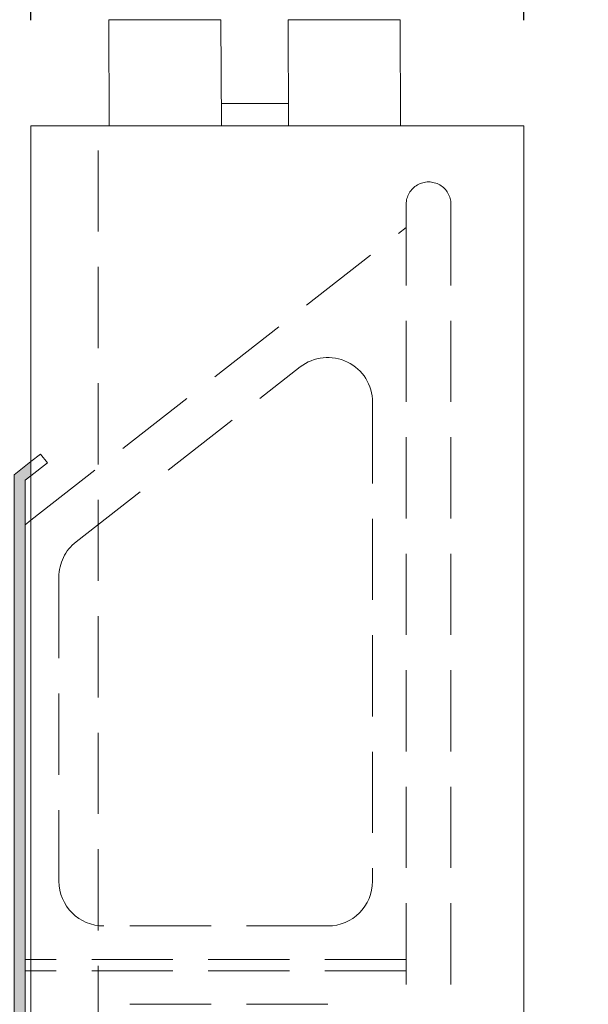
# Model space of a CAD drawing. Extents: x 0 to 219, y -8 to 280.
# Drawn here: x 173 to 181, y 93 to 107 of the extents above; entities that cross this region are included whole.
import ezdxf

# ---------------------------------------------------------------- set-up
doc = ezdxf.new("R2010")
doc.units = 0
doc.header["$LTSCALE"] = 10
doc.header["$MEASUREMENT"] = 0
doc.header["$PDMODE"] = 3
doc.linetypes.add('HIDDEN', pattern=[0.165, 0.115, -0.05])
doc.layers.get('Defpoints').update_dxf_attribs({"linetype": 'CONTINUOUS'})
for name, color, linetype in [('CADdetails-11-VERYFINE', 11, 'CONTINUOUS'), ('CADdetails-7-VERYFINE', 7, 'CONTINUOUS'), ('CADdetails-9-EXTRAFINE', 9, 'CONTINUOUS')]:
    doc.layers.add(name, color=color, linetype=linetype)
doc.styles.add('CADdetails-DIMENSIONS', font='ARIALN.TTF', dxfattribs={"height": 2.38})
doc.dimstyles.new('CADdetails-LEADER', dxfattribs={"dimtxt": 2.38, "dimasz": 2.38, "dimexe": 0.5, "dimexo": 1.5, "dimgap": 1, "dimtad": 0, "dimzin": 0, "dimdsep": 46, "dimlunit": 4, "dimtxsty": 'CADdetails-DIMENSIONS', "dimcen": 1, "dimclrd": 256, "dimclre": 256, "dimclrt": 256, "dimadec": 0, "dimazin": 0, "dimtfac": 1, "dimtofl": 0, "dimtmove": 0, "dimatfit": 3, "dimfxl": 1, "dimfrac": 2, "dimtolj": 1, "dimtzin": 0, "dimarcsym": 0})

# ---------------------------------------------------------------- blocks, each defined once
blk = doc.blocks.new('*D44')
at = {"layer": 'CADdetails-7-VERYFINE', "lineweight": -2, "transparency": 16777216}
for p, q in [((152.778, 106.668), (152.778, 117.462)), ((173.065, 106.668), (173.065, 117.462)), ((155.158, 116.962), (160.798, 116.962)), ((170.685, 116.962), (165.045, 116.962))]:
    blk.add_line(p, q, dxfattribs=at)
at = {"layer": 'CADdetails-7-VERYFINE', "transparency": 16777216}
for points in [[(155.158, 117.358), (155.158, 116.565), (152.778, 116.962)], [(170.685, 117.358), (170.685, 116.565), (173.065, 116.962)]]:
    blk.add_solid(points, dxfattribs=at)
at = {"layer": 'Defpoints', "color": 0, "transparency": 16777216}
for p in [(173.065, 116.962), (152.778, 105.168, 0), (173.065, 105.168, 0)]:
    blk.add_point(p, dxfattribs=at)
at = {"layer": 'CADdetails-7-VERYFINE', "transparency": 16777216, "insert": (162.922, 116.962), "char_height": 2.38, "attachment_point": 5, "style": 'CADdetails-DIMENSIONS'}
blk.add_mtext('\\A1;8"', dxfattribs=at)
blk = doc.blocks.new('*D45')
at = {"layer": 'CADdetails-7-VERYFINE', "lineweight": -2, "transparency": 16777216}
for p, q in [((173.065, 106.668), (173.065, 117.462)), ((180.039, 106.668), (180.039, 117.462)), ((175.445, 116.962), (177.659, 116.962)), ((180.039, 116.962), (182.419, 116.962))]:
    blk.add_line(p, q, dxfattribs=at)
at = {"layer": 'CADdetails-7-VERYFINE', "transparency": 16777216}
for points in [[(175.445, 117.358), (175.445, 116.565), (173.065, 116.962)], [(177.659, 117.358), (177.659, 116.565), (180.039, 116.962)]]:
    blk.add_solid(points, dxfattribs=at)
at = {"layer": 'Defpoints', "color": 0, "transparency": 16777216}
for p in [(180.039, 116.962), (173.065, 105.168, 0), (180.039, 105.168, 0)]:
    blk.add_point(p, dxfattribs=at)
at = {"layer": 'CADdetails-7-VERYFINE', "transparency": 16777216, "insert": (186.833, 116.962), "char_height": 2.38, "attachment_point": 5, "style": 'CADdetails-DIMENSIONS'}
blk.add_mtext('\\A1;2 3/4"', dxfattribs=at)
blk = doc.blocks.new('*D46')
at = {"layer": 'CADdetails-7-VERYFINE', "lineweight": -2, "transparency": 16777216}
for p, q in [((145.804, 106.668), (145.804, 120.718)), ((180.039, 106.668), (180.039, 120.718)), ((148.184, 120.218), (157.857, 120.218)), ((177.659, 120.218), (167.986, 120.218))]:
    blk.add_line(p, q, dxfattribs=at)
at = {"layer": 'CADdetails-7-VERYFINE', "transparency": 16777216}
for points in [[(148.184, 120.615), (148.184, 119.821), (145.804, 120.218)], [(177.659, 120.615), (177.659, 119.821), (180.039, 120.218)]]:
    blk.add_solid(points, dxfattribs=at)
at = {"layer": 'Defpoints', "color": 0, "transparency": 16777216}
for p in [(180.039, 120.218), (145.804, 105.168, 0), (180.039, 105.168, 0)]:
    blk.add_point(p, dxfattribs=at)
at = {"layer": 'CADdetails-7-VERYFINE', "transparency": 16777216, "insert": (162.922, 120.218), "char_height": 2.38, "attachment_point": 5, "style": 'CADdetails-DIMENSIONS'}
blk.add_mtext('\\A1;13 1/2"', dxfattribs=at)

msp = doc.modelspace()

# ---------------------------------------------------------------- hatches: boundary and pattern name
at = {"layer": 'CADdetails-9-EXTRAFINE', "linetype": 'Continuous', "lineweight": 0}
h = msp.add_hatch(color=256, dxfattribs=at)
h.set_gradient(color1=(192, 192, 192), color2=(192, 192, 192))
h.paths.add_polyline_path([(172.9863, 100.1495), (173.0654, 100.2114), (173.0654, 100.4125), (172.8276, 100.227), (172.8276, 79.677), (173.0654, 79.4911), (173.0654, 79.6923), (172.9863, 79.7542)], flags=0)

# ---------------------------------------------------------------- linework, layer by layer
at = {"layer": 'CADdetails-11-VERYFINE', "linetype": 'Continuous', "lineweight": 15}
for p, q in [((174.1693, 106.6731, 0), (175.7543, 106.6731, 0)), ((174.1749, 105.1675, 0), (174.1693, 106.6731, 0)), ((175.7599, 105.1675, 0), (175.7543, 106.6731, 0)), ((176.7054, 106.6731, 0), (178.2904, 106.6731, 0)), ((176.711, 105.1675, 0), (176.7054, 106.6731, 0)), ((178.296, 105.1675, 0), (178.2904, 106.6731, 0))]:
    msp.add_line(p, q, dxfattribs=at)
at = {"layer": 'CADdetails-11-VERYFINE', "linetype": 'Continuous', "lineweight": 5}
msp.add_line((175.7599, 105.4845, 0), (176.711, 105.4845, 0), dxfattribs=at)
at = {"layer": 'CADdetails-11-VERYFINE', "linetype": 'Continuous', "lineweight": 0}
for p, q in [((173.0654, 75.3703, 0), (173.0654, 105.1675, 0)), ((173.0654, 105.1675, 0), (180.0393, 105.1675, 0)), ((180.0393, 105.1675, 0), (180.0393, 74.7361, 0))]:
    msp.add_line(p, q, dxfattribs=at)
at = {"layer": 'CADdetails-11-VERYFINE', "linetype": 'HIDDEN', "lineweight": 0}
for p, q in [((174.0165, 77.2723, 0), (174.0165, 105.1675, 0)), ((178.3751, 104.0581, 0), (178.3751, 77.4306, 0)), ((178.3751, 104.0581, 0), (178.3751, 77.4306, 0)), ((179.009, 104.0581, 0), (179.009, 77.4306, 0)), ((179.009, 104.0581, 0), (179.009, 77.4306, 0)), ((173.0654, 99.5817, 0), (178.3751, 103.73, 0)), ((173.7054, 99.277, 0), (176.8754, 101.7536, 0)), ((177.8996, 101.2539, 0), (177.8996, 94.4689, 0)), ((173.0654, 100.4125, 0), (173.2004, 100.5181, 0)), ((173.2004, 100.5181, 0), (173.2024, 100.5198, 0)), ((173.2024, 100.5198, 0), (173.3002, 100.3948, 0)), ((173.0654, 100.2114, 0), (173.3002, 100.3948, 0)), ((173.4618, 98.7775, 0), (173.4618, 94.4689, 0)), ((177.2657, 93.835, 0), (174.0957, 93.835, 0)), ((178.3751, 93.3595, 0), (172.9863, 93.3595, 0)), ((178.3751, 93.2011, 0), (172.9863, 93.2011, 0)), ((177.2657, 92.7256, 0), (174.0957, 92.7256, 0))]:
    msp.add_line(p, q, dxfattribs=at)
for centre, radius, start, end in [((178.6919, 104.0583, 0), 0.3167, 120.00606, 180.02962), ((178.6919, 104.0583, 0), 0.3167, 120.00606, 180.02962), ((178.6921, 104.0578, 0), 0.3172, 59.99911, 120.00089), ((178.6921, 104.0578, 0), 0.3172, 59.99911, 120.00089), ((178.6923, 104.0583, 0), 0.3168, 359.97041, 59.99396), ((178.6923, 104.0583, 0), 0.3168, 359.97041, 59.99396), ((177.2657, 101.2539, 0), 0.6341, 64.02066, 127.99005), ((177.2656, 101.2541, 0), 0.634, 359.98535, 64.00459), ((174.0951, 98.7777, 0), 0.6334, 127.97723, 180.01922), ((174.0958, 94.469, 0), 0.634, 180.01033, 269.9889), ((177.2656, 94.469, 0), 0.634, 270.0111, 359.98967)]:
    msp.add_arc(centre, radius, start, end, dxfattribs=at)
at = {"layer": 'CADdetails-9-EXTRAFINE', "linetype": 'Continuous', "lineweight": 15}
for p, q in [((172.8276, 100.227, 0), (173.0654, 100.4125, 0)), ((172.9863, 100.1495, 0), (173.0654, 100.2114, 0)), ((172.9863, 100.1495, 0), (172.9863, 79.7542, 0)), ((172.9863, 99.5198, 0), (173.0654, 99.5817, 0))]:
    msp.add_line(p, q, dxfattribs=at)
at = {"layer": 'CADdetails-9-EXTRAFINE', "linetype": 'Continuous', "lineweight": 0}
msp.add_lwpolyline([(172.9863, 100.1495), (173.0654, 100.2114), (173.0654, 100.4125), (172.8276, 100.227), (172.8276, 79.677), (173.0654, 79.4911), (173.0654, 79.6923), (172.9863, 79.7542)], close=True, dxfattribs=at)

# ---------------------------------------------------------------- dimensions: what is measured, and where the dimension line sits
at = {"layer": 'CADdetails-7-VERYFINE'}
for base, p1, p2, text, picture, middle in [((180.0393, 120.2179), (145.804, 105.1675, 0), (180.0393, 105.1675, 0), '13 1/2"', '*D46', (162.9217, 120.2179)), ((180.0393, 116.9615), (173.0654, 105.1675, 0), (180.0393, 105.1675, 0), '2 3/4"', '*D45', (186.8335, 116.9615)), ((173.0654, 116.9615), (152.7779, 105.1675, 0), (173.0654, 105.1675, 0), '8"', '*D44', (162.9217, 116.9615))]:
    dim = msp.add_linear_dim(base=base, p1=p1, p2=p2, text=text, dimstyle='CADdetails-LEADER', dxfattribs=at)
    dim.commit()
    dim.dimension.update_dxf_attribs({"geometry": picture, "text_midpoint": middle})

doc.saveas('drawing.dxf')
